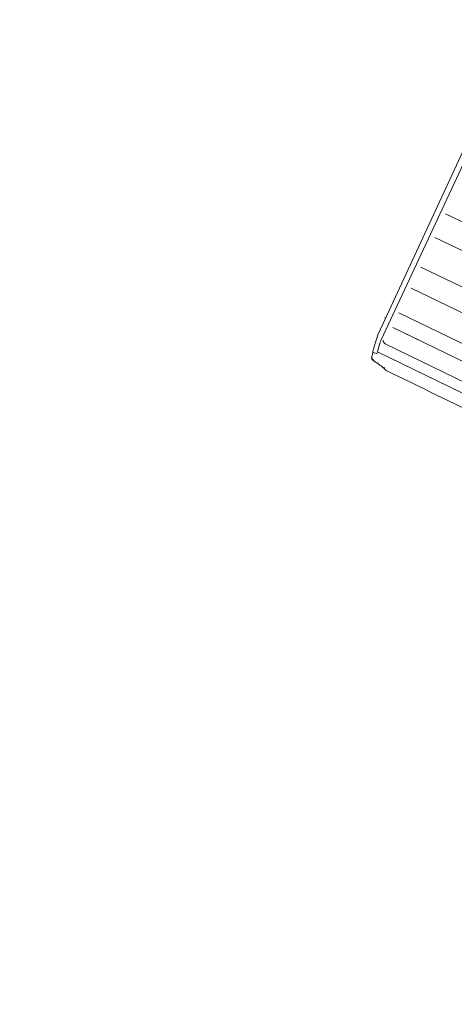
# Model space of a CAD drawing. Extents: x 305 to 6953, y 119 to 4794.
# Drawn here: x 1443 to 1508, y 1262 to 1407 of the extents above; entities that cross this region are included whole.
import ezdxf

# ---------------------------------------------------------------- set-up
doc = ezdxf.new("R2010")
doc.units = 0
doc.header["$LTSCALE"] = 68
doc.header["$MEASUREMENT"] = 0
doc.layers.get('0').update_dxf_attribs({"linetype": 'CONTINUOUS'})

msp = doc.modelspace()

# ---------------------------------------------------------------- linework, layer by layer
msp.add_circle((1595.91, 1119.2), 152.5)
at = {"lineweight": 15}
for points in [[(1517.78, 1407.39), (1517.78, 1407.39), (1496.34, 1361.07), (1496.34, 1361.07)], [(1496.43, 1361.32), (1496.29, 1360.96), (1496.1, 1360.44), (1495.92, 1359.78)], [(1495.92, 1359.78), (1495.88, 1359.64), (1495.76, 1359.25), (1495.72, 1359.11)]]:
    msp.add_open_spline(points, degree=3, dxfattribs=at)
at = {"lineweight": 9}
for points in [[(1510.25, 1389.1), (1510.25, 1389.1), (1496.74, 1360.13), (1496.74, 1360.13)], [(1506.26, 1378.71), (1506.26, 1378.71), (1537.47, 1363.83), (1537.47, 1363.83)], [(1504.66, 1375.25), (1504.66, 1375.25), (1535.85, 1360.33), (1535.85, 1360.33)], [(1502.61, 1370.87), (1502.61, 1370.87), (1533.77, 1355.89), (1533.77, 1355.89)], [(1501.17, 1367.77), (1501.17, 1367.77), (1532.31, 1352.76), (1532.31, 1352.76)], [(1497.27, 1363.4), (1497.27, 1363.4), (1497.27, 1363.41), (1497.27, 1363.41)], [(1497.27, 1363.41), (1497.27, 1363.41), (1497.27, 1363.41), (1497.27, 1363.41)], [(1530.57, 1349.01), (1530.57, 1349.01), (1499.35, 1364.12), (1499.35, 1364.12)], [(1498.46, 1361.97), (1498.46, 1361.97), (1529.57, 1346.88), (1529.57, 1346.88)], [(1499.62, 1361.41), (1499.62, 1361.41), (1502.57, 1359.97), (1502.57, 1359.97)], [(1496.74, 1360.13), (1496.62, 1359.88), (1496.37, 1359.05), (1496.2, 1358.3)], [(1497.06, 1360.08), (1497.02, 1359.92), (1497.1, 1359.67), (1497.34, 1359.56)], [(1497.34, 1359.56), (1497.34, 1359.56), (1528.43, 1344.44), (1528.43, 1344.44)], [(1495.36, 1357.61), (1495.36, 1357.61), (1495.35, 1357.63), (1495.35, 1357.63)], [(1495.63, 1358.24), (1495.64, 1358.23), (1495.78, 1358.2), (1495.9, 1358.17)], [(1496.2, 1358.3), (1496.2, 1358.3), (1496.17, 1358.19), (1496.17, 1358.19)], [(1496.31, 1358.31), (1496.31, 1358.31), (1527.76, 1343), (1527.76, 1343)], [(1497.83, 1357.57), (1497.83, 1357.57), (1527.76, 1343), (1527.76, 1343)], [(1495.38, 1357.41), (1495.38, 1357.41), (1495.44, 1357.29), (1495.44, 1357.29)], [(1495.44, 1357.29), (1495.51, 1357.18), (1495.6, 1357.13), (1495.64, 1357.11)], [(1495.53, 1357.12), (1495.48, 1357.18), (1495.45, 1357.23), (1495.45, 1357.27)], [(1495.63, 1357.11), (1495.63, 1357.11), (1495.64, 1357.11), (1495.64, 1357.11)], [(1495.64, 1357.11), (1495.64, 1357.11), (1495.63, 1357.11), (1495.63, 1357.11)], [(1496.35, 1356.76), (1496.35, 1356.76), (1496.35, 1356.76), (1496.35, 1356.76)]]:
    msp.add_open_spline(points, degree=3, dxfattribs=at)
at = {"lineweight": 15}
for points, knots in [([(1495.72, 1359.11), (1495.72, 1359.11), (1495.59, 1358.61), (1495.47, 1358.12), (1495.35, 1357.63)], [0.1111111, 0.1111111, 0.1111111, 0.1111111, 0.1111111, 0.2222222, 0.2222222, 0.2222222, 0.2222222]), ([(1495.35, 1357.63), (1495.35, 1357.63), (1495.35, 1357.57), (1495.34, 1357.52), (1495.34, 1357.46)], [0.2222222, 0.2222222, 0.2222222, 0.2222222, 0.2222222, 0.3333333, 0.3333333, 0.3333333, 0.3333333]), ([(1495.34, 1357.46), (1495.34, 1357.46), (1495.36, 1357.41), (1495.37, 1357.36), (1495.39, 1357.3)], [0.3333333, 0.3333333, 0.3333333, 0.3333333, 0.3333333, 0.4444444, 0.4444444, 0.4444444, 0.4444444]), ([(1495.39, 1357.3), (1495.39, 1357.3), (1495.38, 1357.31), (1495.46, 1357.18), (1495.48, 1357.16)], [0.4444444, 0.4444444, 0.4444444, 0.4444444, 0.4444445, 0.5555556, 0.5555556, 0.5555556, 0.5555556]), ([(1495.48, 1357.16), (1495.48, 1357.16), (1495.5, 1357.15), (1495.52, 1357.14), (1495.53, 1357.12)], [0.5555556, 0.5555556, 0.5555556, 0.5555556, 0.5555556, 0.6666667, 0.6666667, 0.6666667, 0.6666667]), ([(1495.53, 1357.12), (1495.53, 1357.12), (1495.9, 1356.81), (1495.53, 1357.16), (1496.57, 1356.39)], [0.6666667, 0.6666667, 0.6666667, 0.6666667, 0.6666667, 0.7777778, 0.7777778, 0.7777778, 0.7777778]), ([(1496.57, 1356.39), (1496.57, 1356.39), (1496.68, 1356.31), (1497.27, 1355.85), (1497.25, 1355.85)], [0.7777778, 0.7777778, 0.7777778, 0.7777778, 0.7777778, 1, 1, 1, 1]), ([(1526.78, 1339.75), (1526.91, 1340.02), (1527.04, 1340.3), (1527.17, 1340.58), (1527.17, 1340.58), (1527.3, 1340.85), (1527.14, 1341.09), (1527.09, 1341.12), (1527.09, 1341.12), (1527.04, 1341.16), (1526.99, 1341.2), (1526.94, 1341.24), (1526.94, 1341.24), (1517.12, 1346.03), (1507.29, 1350.83), (1497.46, 1355.62), (1497.46, 1355.62), (1497.31, 1355.7), (1497.18, 1355.86), (1497.19, 1356.09)], [0, 0, 0, 0, 0.166667, 0.166667, 0.166667, 0.166667, 0.333333, 0.333333, 0.333333, 0.333333, 0.5, 0.5, 0.5, 0.5, 0.666667, 0.666667, 0.666667, 0.666667, 1, 1, 1, 1])]:
    msp.add_open_spline(points, degree=3, knots=knots, dxfattribs=at)
at = {"lineweight": 9}
msp.add_open_spline([(1495.9, 1358.17), (1496.06, 1358.1), (1496.13, 1358.13), (1496.14, 1358.14), (1496.14, 1358.14), (1496.15, 1358.16), (1496.16, 1358.17), (1496.17, 1358.19)], degree=3, knots=[0, 0, 0, 0, 0.333333, 0.333333, 0.333333, 0.333333, 1, 1, 1, 1], dxfattribs=at)

doc.saveas('drawing.dxf')
